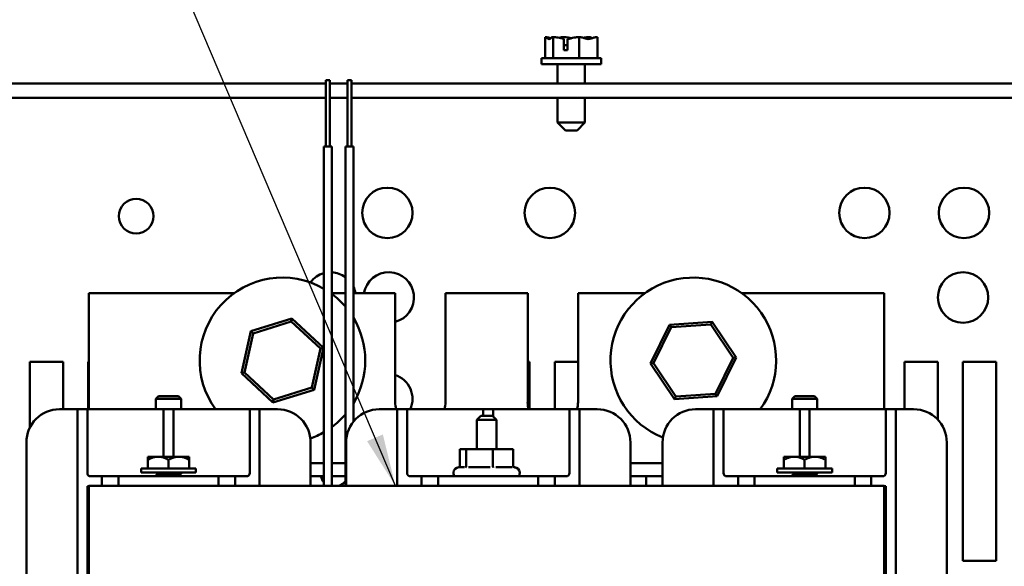
# Model space of a CAD drawing. Units: inches. Extents: x 2.1 to 91.4, y 1.1 to 71.2.
# Drawn here: x 32 to 39.9, y 61.8 to 66.1 of the extents above; entities that cross this region are included whole.
import ezdxf

# ---------------------------------------------------------------- set-up
doc = ezdxf.new("R2010")
doc.units = ezdxf.units.IN
doc.header["$LTSCALE"] = 4.25
doc.header["$MEASUREMENT"] = 0
doc.layers.add('Symbol (ANSI)', color=7, linetype='Continuous', lineweight=25)
doc.layers.add('Visible (ANSI)', color=7, linetype='Continuous', lineweight=50)
doc.styles.add('Note Text (ANSI)', font='tahoma.ttf')
doc.dimstyles.new('Default (ANSI)$7', dxfattribs={"dimscale": 4.25, "dimtxt": 0.16, "dimasz": 0.098425, "dimexe": 0.125, "dimexo": 0.0625, "dimgap": 0.031496, "dimtad": 0, "dimtih": 1, "dimtoh": 1, "dimrnd": 1e-08, "dimzin": 4, "dimdsep": 46, "dimtxsty": 'Note Text (ANSI)', "dimcen": 0.09, "dimdle": 0.393701, "dimclrd": 256, "dimclre": 256, "dimclrt": 256, "dimadec": 0, "dimazin": 1, "dimtfac": 0.75, "dimtofl": 0, "dimtmove": 0, "dimatfit": 3, "dimfxl": 1, "dimtolj": 1, "dimtzin": 4, "dimlwd": -1, "dimlwe": -1, "dimarcsym": 0})

msp = doc.modelspace()

# ---------------------------------------------------------------- linework, layer by layer
at = {"layer": 'Visible (ANSI)'}
for p, q in [((36.2332, 66.0038), (36.2332, 65.8338)), ((36.2337, 66.0038), (36.2332, 66.0038)), ((36.2342, 66.0038), (36.2337, 66.0038)), ((36.2969, 66.0038), (36.2964, 66.0038)), ((36.2983, 66.0038), (36.2969, 66.0038)), ((36.2969, 66.0038), (36.2969, 65.8338)), ((36.3804, 66.0038), (36.378, 66.0038)), ((36.5063, 66.0038), (36.5048, 66.0038)), ((36.5073, 66.0038), (36.5063, 66.0038)), ((36.5063, 66.0038), (36.5063, 65.8338)), ((36.5888, 66.0038), (36.5869, 66.0038)), ((36.652, 66.0038), (36.651, 66.0038)), ((36.652, 66.0038), (36.652, 65.8338)), ((36.383, 65.8975), (36.383, 65.9888)), ((36.3841, 65.9719), (36.3841, 65.94)), ((36.3841, 65.94), (36.4124, 65.94)), ((36.4124, 65.9877), (36.4124, 65.8975)), ((36.4124, 65.8975), (36.383, 65.8975)), ((36.6817, 65.8338), (36.2036, 65.8338)), ((36.2036, 65.8338), (36.2036, 65.786)), ((36.6817, 65.786), (36.2036, 65.786)), ((36.3327, 65.6314), (36.3327, 65.786)), ((36.5526, 65.6314), (36.5526, 65.786)), ((36.6817, 65.8338), (36.6817, 65.786)), ((29.1911, 65.6314), (34.4756, 65.6314)), ((34.4756, 65.6573), (34.5074, 65.6573)), ((34.4756, 65.126), (34.4756, 65.6573)), ((34.5074, 65.126), (34.5074, 65.6573)), ((34.5074, 65.6314), (34.6476, 65.6314)), ((34.6476, 65.6573), (34.6795, 65.6573)), ((34.6476, 65.126), (34.6476, 65.6573)), ((34.6795, 65.126), (34.6795, 65.6573)), ((34.6795, 65.6314), (43.7383, 65.6314)), ((29.1364, 65.5166), (34.4756, 65.5166)), ((34.5074, 65.5166), (34.6476, 65.5166)), ((34.6795, 65.5166), (43.7383, 65.5166)), ((36.3327, 65.3185), (36.3327, 65.5166)), ((36.5526, 65.3185), (36.5526, 65.5166)), ((36.3327, 65.3185), (36.5526, 65.3185)), ((36.3964, 65.2547), (36.3327, 65.3185)), ((36.4889, 65.2547), (36.5526, 65.3185)), ((36.4889, 65.2547), (36.3964, 65.2547)), ((34.4596, 65.126), (34.5234, 65.126)), ((34.4596, 62.4089), (34.4596, 65.126)), ((34.5234, 62.4089), (34.5234, 65.126)), ((34.6317, 65.126), (34.6955, 65.126)), ((34.6317, 62.4089), (34.6317, 65.126)), ((34.6955, 62.9225), (34.6955, 65.126)), ((33.7391, 63.9516), (32.5762, 63.9516)), ((32.5762, 63.9516), (32.5762, 63.0225)), ((34.6317, 63.9516), (34.5234, 63.9516)), ((35.0306, 63.9516), (34.6955, 63.9516)), ((35.0306, 63.0804), (35.0306, 63.9516)), ((36.0931, 63.9516), (35.4343, 63.9516)), ((35.4343, 63.9516), (35.4343, 63.0804)), ((36.0931, 63.0804), (36.0931, 63.9516)), ((37.0328, 63.9516), (36.4968, 63.9516)), ((36.4968, 63.9516), (36.4968, 63.0804)), ((38.9512, 63.9516), (37.8096, 63.9516)), ((38.9512, 63.0225), (38.9512, 63.9516)), ((34.2037, 63.7492), (33.8744, 63.6471)), ((33.8924, 63.6304), (34.1983, 63.7252)), ((34.1983, 63.7252), (34.2037, 63.7492)), ((34.1983, 63.7252), (34.4333, 63.5078)), ((34.4567, 63.515), (34.2037, 63.7492)), ((37.5733, 63.7224), (37.2293, 63.6994)), ((37.5625, 63.7003), (37.5733, 63.7224)), ((37.7652, 63.4359), (37.5733, 63.7224)), ((33.8744, 63.6471), (33.7982, 63.3109)), ((33.8216, 63.3182), (33.8924, 63.6304)), ((33.8924, 63.6304), (33.8744, 63.6471)), ((37.2293, 63.6994), (37.0772, 63.39)), ((37.1017, 63.3916), (37.243, 63.679)), ((37.243, 63.679), (37.2293, 63.6994)), ((37.243, 63.679), (37.5625, 63.7003)), ((37.5625, 63.7003), (37.7407, 63.4343)), ((34.4333, 63.5078), (34.3625, 63.1955)), ((34.3805, 63.1788), (34.4567, 63.515)), ((34.4333, 63.5078), (34.4567, 63.515)), ((32.1023, 63.4028), (32.3679, 63.4028)), ((32.1023, 62.8758), (32.1023, 63.4028)), ((32.3679, 63.4028), (32.3679, 63.0225)), ((32.5698, 63.4028), (32.5762, 63.4028)), ((32.5698, 63.0225), (32.5698, 63.4028)), ((36.0931, 63.4028), (36.1079, 63.4028)), ((36.1079, 63.4028), (36.1079, 63.0225)), ((36.3098, 63.4028), (36.4968, 63.4028)), ((36.3098, 63.0225), (36.3098, 63.4028)), ((37.1017, 63.3916), (37.0772, 63.39)), ((37.0772, 63.39), (37.2691, 63.1036)), ((37.2799, 63.1256), (37.1017, 63.3916)), ((37.7407, 63.4343), (37.5994, 63.1469)), ((37.6131, 63.1266), (37.7652, 63.4359)), ((37.7407, 63.4343), (37.7652, 63.4359)), ((39.1148, 63.4028), (39.3804, 63.4028)), ((39.1148, 63.0225), (39.1148, 63.4028)), ((39.3804, 63.4028), (39.3804, 62.9395)), ((39.5823, 63.4028), (39.8479, 63.4028)), ((39.5823, 61.809), (39.5823, 63.4028)), ((39.8479, 63.4028), (39.8479, 61.809)), ((33.8216, 63.3182), (33.7982, 63.3109)), ((33.7982, 63.3109), (34.0512, 63.0768)), ((34.0566, 63.1007), (33.8216, 63.3182)), ((34.0512, 63.0768), (34.3805, 63.1788)), ((34.3625, 63.1955), (34.0566, 63.1007)), ((34.3625, 63.1955), (34.3805, 63.1788)), ((33.134, 63.1282), (33.1128, 63.1069)), ((33.3146, 63.1069), (33.1128, 63.1069)), ((33.1128, 63.0225), (33.1128, 63.1069)), ((33.134, 63.1282), (33.2934, 63.1282)), ((33.2934, 63.1282), (33.3146, 63.1069)), ((33.3146, 63.0225), (33.3146, 63.1069)), ((34.0566, 63.1007), (34.0512, 63.0768)), ((37.2691, 63.1036), (37.6131, 63.1266)), ((37.2799, 63.1256), (37.2691, 63.1036)), ((37.5994, 63.1469), (37.2799, 63.1256)), ((37.5994, 63.1469), (37.6131, 63.1266)), ((38.234, 63.1282), (38.2128, 63.1069)), ((38.4146, 63.1069), (38.2128, 63.1069)), ((38.2128, 63.0225), (38.2128, 63.1069)), ((38.234, 63.1282), (38.3934, 63.1282)), ((38.3934, 63.1282), (38.4146, 63.1069)), ((38.4146, 63.0225), (38.4146, 63.1069)), ((32.4832, 63.0225), (32.3398, 63.0225)), ((32.5629, 63.0225), (32.4832, 63.0225)), ((32.4832, 62.9428), (32.4832, 63.0225)), ((32.5629, 63.0225), (32.5629, 62.9428)), ((33.1739, 63.0225), (32.5629, 63.0225)), ((33.1739, 62.9428), (33.1739, 63.0225)), ((33.2535, 63.0225), (33.1739, 63.0225)), ((33.2535, 63.0225), (33.2535, 62.9428)), ((33.8645, 63.0225), (33.2535, 63.0225)), ((33.9442, 63.0225), (33.8645, 63.0225)), ((33.8645, 62.9428), (33.8645, 63.0225)), ((33.9442, 63.0225), (33.9442, 62.9428)), ((34.0876, 63.0225), (33.9442, 63.0225)), ((35.0465, 63.0225), (34.9031, 63.0225)), ((35.1262, 63.0225), (35.0465, 63.0225)), ((35.0465, 62.9428), (35.0465, 63.0225)), ((35.1262, 63.0225), (35.1262, 62.9428)), ((35.7371, 63.0225), (35.1262, 63.0225)), ((35.7371, 62.9688), (35.7371, 63.0225)), ((35.8168, 63.0225), (35.7371, 63.0225)), ((35.8168, 63.0225), (35.8168, 62.9624)), ((36.4278, 63.0225), (35.8168, 63.0225)), ((36.5074, 63.0225), (36.4278, 63.0225)), ((36.4278, 62.9428), (36.4278, 63.0225)), ((36.5074, 63.0225), (36.5074, 62.9428)), ((36.6509, 63.0225), (36.5074, 63.0225)), ((37.5832, 63.0225), (37.4398, 63.0225)), ((37.6629, 63.0225), (37.5832, 63.0225)), ((37.5832, 62.9428), (37.5832, 63.0225)), ((37.6629, 63.0225), (37.6629, 62.9428)), ((38.2739, 63.0225), (37.6629, 63.0225)), ((38.2739, 62.9428), (38.2739, 63.0225)), ((38.3535, 63.0225), (38.2739, 63.0225)), ((38.3535, 63.0225), (38.3535, 62.9428)), ((38.9645, 63.0225), (38.3535, 63.0225)), ((39.0442, 63.0225), (38.9645, 63.0225)), ((38.9645, 62.9428), (38.9645, 63.0225)), ((39.0442, 63.0225), (39.0442, 62.9428)), ((39.1876, 63.0225), (39.0442, 63.0225)), ((32.4832, 62.9428), (32.4832, 60.1208)), ((32.5629, 62.5119), (32.5629, 62.9428)), ((33.1739, 62.9428), (33.1739, 62.6426)), ((33.2535, 62.6426), (33.2535, 62.9428)), ((33.8645, 62.9428), (33.8645, 62.5119)), ((33.9442, 62.4089), (33.9442, 62.9428)), ((35.0465, 62.9428), (35.0465, 62.4089)), ((35.1262, 62.5119), (35.1262, 62.9428)), ((35.7169, 62.9688), (35.6851, 62.9369)), ((35.8423, 62.9369), (35.6851, 62.9369)), ((35.6851, 62.7021), (35.6851, 62.9369)), ((35.7169, 62.9688), (35.8104, 62.9688)), ((35.8104, 62.9688), (35.8423, 62.9369)), ((35.8423, 62.7021), (35.8423, 62.9369)), ((36.4278, 62.9428), (36.4278, 62.5119)), ((36.5074, 62.4089), (36.5074, 62.9428)), ((37.5832, 62.9428), (37.5832, 62.4089)), ((37.6629, 62.5119), (37.6629, 62.9428)), ((38.2739, 62.9428), (38.2739, 62.6426)), ((38.3535, 62.6426), (38.3535, 62.9428)), ((38.9645, 62.9428), (38.9645, 62.5119)), ((39.0442, 60.1208), (39.0442, 62.9428)), ((32.0742, 62.7568), (32.0742, 60.3067)), ((34.3532, 62.4089), (34.3532, 62.7568)), ((34.6374, 62.7568), (34.6374, 62.4089)), ((36.9165, 62.4089), (36.9165, 62.7568)), ((37.1742, 62.7568), (37.1742, 62.4089)), ((39.4532, 60.3067), (39.4532, 62.7568)), ((35.6011, 62.7021), (35.5501, 62.7021)), ((35.5501, 62.5674), (35.5501, 62.7021)), ((35.8148, 62.7021), (35.6011, 62.7021)), ((35.6011, 62.5674), (35.6011, 62.7021)), ((35.9773, 62.7021), (35.8148, 62.7021)), ((35.8148, 62.5674), (35.8148, 62.7021)), ((35.9773, 62.5674), (35.9773, 62.7021)), ((33.0477, 62.6408), (33.0496, 62.6426)), ((33.0477, 62.6408), (33.0477, 62.6169)), ((33.0477, 62.6169), (33.0477, 62.548)), ((33.0496, 62.6426), (33.1307, 62.6426)), ((33.1307, 62.6426), (33.2967, 62.6426)), ((33.2137, 62.6169), (33.2137, 62.548)), ((33.2967, 62.6426), (33.3778, 62.6426)), ((33.3778, 62.6426), (33.3797, 62.6408)), ((33.3797, 62.6169), (33.3797, 62.6408)), ((33.3797, 62.6169), (33.3797, 62.548)), ((38.1477, 62.6408), (38.1496, 62.6426)), ((38.1477, 62.6408), (38.1477, 62.6169)), ((38.1477, 62.6169), (38.1477, 62.548)), ((38.1496, 62.6426), (38.2307, 62.6426)), ((38.2307, 62.6426), (38.3967, 62.6426)), ((38.3137, 62.6169), (38.3137, 62.548)), ((38.3967, 62.6426), (38.4778, 62.6426)), ((38.4778, 62.6426), (38.4797, 62.6408)), ((38.4797, 62.6169), (38.4797, 62.6408)), ((38.4797, 62.6169), (38.4797, 62.548)), ((32.9938, 62.548), (33.4336, 62.548)), ((32.9938, 62.548), (32.9938, 62.5151)), ((33.4336, 62.548), (33.4336, 62.5151)), ((34.4596, 62.5916), (34.3532, 62.5916)), ((34.6317, 62.5916), (34.5234, 62.5916)), ((35.5406, 62.5576), (35.586, 62.5576)), ((35.618, 62.5576), (35.7917, 62.5576)), ((35.8372, 62.5576), (35.9694, 62.5576)), ((35.9837, 62.5576), (35.9868, 62.5576)), ((37.1742, 62.5916), (36.9165, 62.5916)), ((38.0938, 62.548), (38.5336, 62.548)), ((38.0938, 62.548), (38.0938, 62.5151)), ((38.5336, 62.548), (38.5336, 62.5151)), ((32.6798, 62.4854), (32.5895, 62.4854)), ((32.8126, 62.4854), (32.6798, 62.4854)), ((32.6798, 62.4854), (32.6798, 62.4089)), ((32.8126, 62.4854), (33.6148, 62.4854)), ((32.8126, 62.4089), (32.8126, 62.4854)), ((32.9938, 62.5151), (33.4336, 62.5151)), ((33.1128, 62.4896), (33.1128, 62.4949)), ((33.1342, 62.511), (33.1342, 62.5071)), ((33.2932, 62.4941), (33.2932, 62.4902)), ((33.3146, 62.5062), (33.3146, 62.5115)), ((33.6148, 62.4854), (33.6148, 62.4089)), ((33.7476, 62.4854), (33.6148, 62.4854)), ((33.8379, 62.4854), (33.7476, 62.4854)), ((33.7476, 62.4089), (33.7476, 62.4854)), ((34.3532, 62.4854), (34.4596, 62.4854)), ((34.5234, 62.4854), (34.6317, 62.4854)), ((35.2431, 62.4854), (35.1528, 62.4854)), ((35.3759, 62.4854), (35.2431, 62.4854)), ((35.2431, 62.4854), (35.2431, 62.4089)), ((35.3759, 62.4854), (36.1781, 62.4854)), ((35.3759, 62.4089), (35.3759, 62.4854)), ((35.4981, 62.5119), (35.4981, 62.5151)), ((36.0293, 62.5119), (36.0293, 62.5151)), ((36.1781, 62.4854), (36.1781, 62.4089)), ((36.3109, 62.4854), (36.1781, 62.4854)), ((36.4012, 62.4854), (36.3109, 62.4854)), ((36.3109, 62.4089), (36.3109, 62.4854)), ((36.9165, 62.4854), (37.1742, 62.4854)), ((37.0429, 62.4854), (37.0429, 62.4089)), ((37.7798, 62.4854), (37.6895, 62.4854)), ((37.9126, 62.4854), (37.7798, 62.4854)), ((37.7798, 62.4854), (37.7798, 62.4089)), ((37.9126, 62.4854), (38.7148, 62.4854)), ((37.9126, 62.4089), (37.9126, 62.4854)), ((38.0938, 62.5151), (38.5336, 62.5151)), ((38.2128, 62.4896), (38.2128, 62.4949)), ((38.2342, 62.511), (38.2342, 62.5071)), ((38.3932, 62.4941), (38.3932, 62.4902)), ((38.4146, 62.5062), (38.4146, 62.5115)), ((38.7148, 62.4854), (38.7148, 62.4089)), ((38.8476, 62.4854), (38.7148, 62.4854)), ((38.9379, 62.4854), (38.8476, 62.4854)), ((38.8476, 62.4089), (38.8476, 62.4854)), ((32.5629, 60.6579), (32.5629, 62.4057)), ((32.5629, 62.4057), (32.5762, 62.4057)), ((32.5698, 61.809), (32.5698, 62.4057)), ((32.5762, 62.4089), (32.5762, 60.6579)), ((38.9512, 62.4089), (32.5762, 62.4089)), ((38.9512, 60.6579), (38.9512, 62.4089)), ((38.9512, 62.4057), (38.9645, 62.4057)), ((38.9645, 62.4057), (38.9645, 60.6579)), ((32.5762, 61.809), (32.5698, 61.809)), ((39.8479, 61.809), (39.5823, 61.809))]:
    msp.add_line(p, q, dxfattribs=at)
for centre, radius in [((34.9681, 64.5954), 0.2019), ((36.2709, 64.5954), 0.2019), ((38.7931, 64.5954), 0.2019), ((39.5912, 64.5954), 0.2019), ((32.9544, 64.5689), 0.1381), ((39.5835, 63.9179), 0.2019)]:
    msp.add_circle(centre, radius, dxfattribs=at)
for centre, radius, start, end in [((34.5131, 63.9179), 0.2019, 105.3736, 143.4031), ((34.5131, 63.9179), 0.2019, 54.03192, 87.09514), ((34.9796, 63.9179), 0.2019, 284.61677, 170.38441), ((34.1274, 63.413), 0.6641, 59.98569, 216.01972), ((37.4212, 63.413), 0.6641, 323.98028, 248.42295), ((34.1274, 63.413), 0.6641, 40.59219, 53.40061), ((34.5131, 63.9179), 0.2019, 9.61559, 25.42821), ((34.1274, 63.413), 0.6641, 328.79953, 31.20047), ((34.9681, 63.1048), 0.2019, 335.93957, 71.96684), ((35.2324, 63.0804), 0.2019, 180, 196.66899), ((35.2324, 63.0804), 0.2019, 343.33101, 0), ((36.2949, 63.0804), 0.2019, 180, 196.66899), ((36.2949, 63.0804), 0.2019, 343.33101, 0), ((32.3398, 62.7568), 0.2656, 90, 180), ((34.0876, 62.7568), 0.2656, 0, 90), ((34.9031, 62.7568), 0.2656, 90, 180), ((36.6509, 62.7568), 0.2656, 0, 90), ((37.4398, 62.7568), 0.2656, 90, 180), ((39.1876, 62.7568), 0.2656, 0, 90), ((34.1274, 63.413), 0.6641, 306.59939, 319.40781), ((34.1274, 63.413), 0.6641, 289.71062, 300.01431), ((35.5406, 62.5151), 0.0425, 90, 180), ((35.9868, 62.5151), 0.0425, 0, 90), ((32.5895, 62.5119), 0.0266, 180, 270), ((33.8379, 62.5119), 0.0266, 270, 0), ((34.5397, 62.5066), 0.1062, 191.53696, 221.11041), ((34.544, 62.5066), 0.1062, 293.07392, 325.66927), ((35.1528, 62.5119), 0.0266, 180, 270), ((35.5406, 62.5119), 0.0425, 180, 218.68219), ((35.9868, 62.5119), 0.0425, 321.31781, 0), ((36.4012, 62.5119), 0.0266, 270, 0), ((37.6895, 62.5119), 0.0266, 180, 270), ((38.9379, 62.5119), 0.0266, 270, 0)]:
    msp.add_arc(centre, radius, start, end, dxfattribs=at)
for points, knots in [([(36.2337, 66.0038), (36.2373, 66.0038), (36.2416, 66.0017), (36.2514, 65.995), (36.2587, 65.9871), (36.2651, 65.9871), (36.2714, 65.9871), (36.2787, 65.995), (36.2885, 66.0017), (36.2928, 66.0038), (36.2964, 66.0038)], [-0.2419012, -0.2419012, -0.2419012, -0.2419012, -0.1540153, -0.1540153, 0, 0, 0, 0.1540153, 0.1540153, 0.2419012, 0.2419012, 0.2419012, 0.2419012]), ([(36.2775, 65.9935), (36.2717, 65.9956), (36.266, 65.9977), (36.2524, 66.0017), (36.2426, 66.0038), (36.2342, 66.0038)], [0.0959719, 0.0959719, 0.0959719, 0.0959719, 0.1540153, 0.1540153, 0.2419012, 0.2419012, 0.2419012, 0.2419012]), ([(36.2983, 66.0038), (36.3103, 66.0038), (36.3245, 66.0017), (36.3508, 65.9963), (36.3672, 65.9914), (36.383, 65.9888)], [-0.2419012, -0.2419012, -0.2419012, -0.2419012, -0.1540153, -0.1540153, -0.044199, -0.044199, -0.044199, -0.044199]), ([(36.378, 66.0038), (36.3697, 66.0038), (36.3598, 66.0017), (36.3496, 65.9987), (36.3474, 65.998), (36.3453, 65.9973)], [-0.2419012, -0.2419012, -0.2419012, -0.2419012, -0.1540153, -0.1540153, -0.1317898, -0.1317898, -0.1317898, -0.1317898]), ([(36.4426, 65.9935), (36.4343, 65.9956), (36.426, 65.9977), (36.4066, 66.0017), (36.3924, 66.0038), (36.3804, 66.0038)], [0.0959736, 0.0959736, 0.0959736, 0.0959736, 0.1540153, 0.1540153, 0.2419012, 0.2419012, 0.2419012, 0.2419012]), ([(36.4124, 65.9877), (36.4305, 65.9896), (36.4499, 65.9958), (36.4787, 66.0017), (36.4929, 66.0038), (36.5048, 66.0038)], [0.0259801, 0.0259801, 0.0259801, 0.0259801, 0.1540153, 0.1540153, 0.2419012, 0.2419012, 0.2419012, 0.2419012]), ([(36.5073, 66.0038), (36.5156, 66.0038), (36.5255, 66.0017), (36.5479, 65.995), (36.5646, 65.9871), (36.5792, 65.9871), (36.5937, 65.9871), (36.6104, 65.995), (36.6328, 66.0017), (36.6427, 66.0038), (36.651, 66.0038)], [-0.2419012, -0.2419012, -0.2419012, -0.2419012, -0.1540153, -0.1540153, 0, 0, 0, 0.1540153, 0.1540153, 0.2419012, 0.2419012, 0.2419012, 0.2419012]), ([(36.5869, 66.0038), (36.575, 66.0038), (36.5608, 66.0017), (36.5461, 65.9987), (36.5431, 65.998), (36.54, 65.9973)], [-0.2419012, -0.2419012, -0.2419012, -0.2419012, -0.1540153, -0.1540153, -0.1317892, -0.1317892, -0.1317892, -0.1317892]), ([(36.6077, 65.9935), (36.6052, 65.9956), (36.6027, 65.9977), (36.5968, 66.0017), (36.5925, 66.0038), (36.5888, 66.0038)], [0.0959719, 0.0959719, 0.0959719, 0.0959719, 0.1540153, 0.1540153, 0.2419012, 0.2419012, 0.2419012, 0.2419012]), ([(36.383, 65.9888), (36.3832, 65.9872), (36.3834, 65.9856), (36.3839, 65.9805), (36.3841, 65.9758), (36.3841, 65.9719)], [0.18590033, 0.18590033, 0.18590033, 0.18590033, 0.19785069, 0.19785069, 0.22603034, 0.22603034, 0.22603034, 0.22603034]), ([(35.5501, 62.5674), (35.5501, 62.5662), (35.5498, 62.565), (35.5489, 62.5626), (35.5482, 62.5615), (35.5465, 62.5595), (35.5454, 62.5586), (35.5441, 62.5578), (35.5439, 62.5577), (35.5437, 62.5576)], [0, 0, 0, 0, 0.00875566, 0.00875566, 0.01845989, 0.01845989, 0.02806504, 0.02806504, 0.02984008, 0.02984008, 0.02984008, 0.02984008]), ([(35.6011, 62.5674), (35.6011, 62.5662), (35.601, 62.565), (35.6003, 62.5626), (35.5997, 62.5615), (35.5984, 62.5595), (35.5976, 62.5586), (35.5959, 62.5573), (35.595, 62.5568), (35.594, 62.5565), (35.594, 62.5565), (35.594, 62.5565)], [0, 0, 0, 0, 0.00875566, 0.00875566, 0.01845989, 0.01845989, 0.02806504, 0.02806504, 0.03768225, 0.03768225, 0.03785984, 0.03785984, 0.03785984, 0.03785984]), ([(35.817, 62.5565), (35.817, 62.5565), (35.817, 62.5565), (35.8167, 62.5568), (35.8164, 62.5573), (35.8159, 62.5586), (35.8156, 62.5595), (35.8152, 62.5615), (35.815, 62.5626), (35.8148, 62.565), (35.8148, 62.5662), (35.8148, 62.5674)], [-0.0001784, -0.0001784, -0.0001784, -0.0001784, 0, 0, 0.00966157, 0.00966157, 0.01931102, 0.01931102, 0.02906001, 0.02906001, 0.03785606, 0.03785606, 0.03785606, 0.03785606]), ([(35.9867, 62.5565), (35.9867, 62.5565), (35.9867, 62.5565), (35.9854, 62.5568), (35.9842, 62.5573), (35.982, 62.5586), (35.9809, 62.5595), (35.9792, 62.5615), (35.9785, 62.5626), (35.9776, 62.565), (35.9773, 62.5662), (35.9773, 62.5674)], [-0.0001784, -0.0001784, -0.0001784, -0.0001784, 0, 0, 0.00966157, 0.00966157, 0.01931102, 0.01931102, 0.02906001, 0.02906001, 0.03785606, 0.03785606, 0.03785606, 0.03785606]), ([(33.1132, 62.4892), (33.1131, 62.4892), (33.1131, 62.4892), (33.112, 62.4899), (33.1137, 62.4906), (33.122, 62.492), (33.1286, 62.4927), (33.1456, 62.4941), (33.1557, 62.4948), (33.179, 62.496), (33.1919, 62.4967), (33.2183, 62.4982), (33.2315, 62.4989), (33.2562, 62.5003), (33.2676, 62.5008), (33.288, 62.5022), (33.2966, 62.5029), (33.309, 62.5044), (33.3128, 62.5051), (33.3145, 62.5059), (33.3146, 62.5061), (33.3146, 62.5062)], [-1.1881178, -1.1881178, -1.1881178, -1.1881178, -1.1845599, -1.1845599, -1.0891872, -1.0891872, -0.9941012, -0.9941012, -0.9023907, -0.9023907, -0.8063844, -0.8063844, -0.7123399, -0.7123399, -0.6200958, -0.6200958, -0.5234513, -0.5234513, -0.4304861, -0.4304861, -0.4056443, -0.4056443, -0.4056443, -0.4056443]), ([(33.3142, 62.512), (33.3149, 62.5116), (33.3147, 62.5113), (33.3121, 62.5102), (33.3079, 62.5095), (33.2949, 62.5081), (33.2859, 62.5073), (33.265, 62.506), (33.2535, 62.5054), (33.2285, 62.504), (33.2153, 62.5033), (33.1889, 62.5019), (33.1761, 62.5012), (33.1532, 62.4999), (33.1433, 62.4993), (33.1269, 62.4978), (33.1207, 62.4971), (33.1141, 62.4959), (33.1128, 62.4954), (33.1128, 62.4949)], [-46.4116413, -46.4116413, -46.4116413, -46.4116413, -46.3582019, -46.3582019, -46.2648182, -46.2648182, -46.1677152, -46.1677152, -46.0756111, -46.0756111, -45.9811414, -45.9811414, -45.8850021, -45.8850021, -45.7930008, -45.7930008, -45.6974921, -45.6974921, -45.6278735, -45.6278735, -45.6278735, -45.6278735]), ([(38.2132, 62.4892), (38.2131, 62.4892), (38.2131, 62.4892), (38.212, 62.4899), (38.2137, 62.4906), (38.222, 62.492), (38.2286, 62.4927), (38.2456, 62.4941), (38.2557, 62.4948), (38.279, 62.496), (38.2919, 62.4967), (38.3183, 62.4982), (38.3315, 62.4989), (38.3562, 62.5003), (38.3676, 62.5008), (38.388, 62.5022), (38.3966, 62.5029), (38.409, 62.5044), (38.4128, 62.5051), (38.4145, 62.5059), (38.4146, 62.5061), (38.4146, 62.5062)], [-1.1881178, -1.1881178, -1.1881178, -1.1881178, -1.1845599, -1.1845599, -1.0891872, -1.0891872, -0.9941012, -0.9941012, -0.9023907, -0.9023907, -0.8063844, -0.8063844, -0.7123399, -0.7123399, -0.6200958, -0.6200958, -0.5234513, -0.5234513, -0.4304861, -0.4304861, -0.4056443, -0.4056443, -0.4056443, -0.4056443]), ([(38.4142, 62.512), (38.4149, 62.5116), (38.4147, 62.5113), (38.4121, 62.5102), (38.4079, 62.5095), (38.3949, 62.5081), (38.3859, 62.5073), (38.365, 62.506), (38.3535, 62.5054), (38.3285, 62.504), (38.3153, 62.5033), (38.2889, 62.5019), (38.2761, 62.5012), (38.2532, 62.4999), (38.2433, 62.4993), (38.2269, 62.4978), (38.2207, 62.4971), (38.2141, 62.4959), (38.2128, 62.4954), (38.2128, 62.4949)], [-46.4116413, -46.4116413, -46.4116413, -46.4116413, -46.3582019, -46.3582019, -46.2648182, -46.2648182, -46.1677152, -46.1677152, -46.0756111, -46.0756111, -45.9811414, -45.9811414, -45.8850021, -45.8850021, -45.7930008, -45.7930008, -45.6974921, -45.6974921, -45.6278735, -45.6278735, -45.6278735, -45.6278735])]:
    msp.add_open_spline(points, degree=3, knots=knots, dxfattribs=at)
for points, weights in [([(33.0477, 62.6169), (33.0922, 62.6426), (33.1307, 62.6426)], [1.3094944999, 1.41078425197, 1.41078425197]), ([(33.1307, 62.6426), (33.1692, 62.6426), (33.2137, 62.6169)], [1.41078425197, 1.41078425197, 1.3094944999]), ([(33.2137, 62.6169), (33.2582, 62.6426), (33.2967, 62.6426)], [1.3094944999, 1.41078425197, 1.41078425197]), ([(33.2967, 62.6426), (33.3352, 62.6426), (33.3797, 62.6169)], [1.41078425197, 1.41078425197, 1.3094944999]), ([(38.1477, 62.6169), (38.1922, 62.6426), (38.2307, 62.6426)], [1.3094944999, 1.41078425197, 1.41078425197]), ([(38.2307, 62.6426), (38.2692, 62.6426), (38.3137, 62.6169)], [1.41078425197, 1.41078425197, 1.3094944999]), ([(38.3137, 62.6169), (38.3582, 62.6426), (38.3967, 62.6426)], [1.3094944999, 1.41078425197, 1.41078425197]), ([(38.3967, 62.6426), (38.4352, 62.6426), (38.4797, 62.6169)], [1.41078425197, 1.41078425197, 1.3094944999])]:
    msp.add_rational_spline(points, weights, degree=2, dxfattribs=at)
for points in [[(33.1132, 62.4954), (33.1203, 62.4994), (33.1275, 62.5034), (33.1347, 62.5074)], [(33.12, 62.4854), (33.1178, 62.4866), (33.1155, 62.4879), (33.1132, 62.4892)], [(33.1342, 62.5107), (33.1315, 62.5122), (33.1289, 62.5136), (33.1262, 62.5151)], [(33.3142, 62.5058), (33.307, 62.5018), (33.2999, 62.4978), (33.2927, 62.4938)], [(33.2932, 62.4905), (33.2963, 62.4888), (33.2993, 62.4871), (33.3024, 62.4854)], [(33.3086, 62.5151), (33.3105, 62.5141), (33.3124, 62.513), (33.3142, 62.512)], [(38.2132, 62.4954), (38.2203, 62.4994), (38.2275, 62.5034), (38.2347, 62.5074)], [(38.22, 62.4854), (38.2178, 62.4866), (38.2155, 62.4879), (38.2132, 62.4892)], [(38.2342, 62.5107), (38.2315, 62.5122), (38.2289, 62.5136), (38.2262, 62.5151)], [(38.4142, 62.5058), (38.407, 62.5018), (38.3999, 62.4978), (38.3927, 62.4938)], [(38.3932, 62.4905), (38.3963, 62.4888), (38.3993, 62.4871), (38.4024, 62.4854)], [(38.4086, 62.5151), (38.4105, 62.5141), (38.4124, 62.513), (38.4142, 62.512)]]:
    msp.add_open_spline(points, degree=3, dxfattribs=at)
for points, weights, knots in [([(33.1342, 62.511), (33.1342, 62.5129), (33.157, 62.5151)], [1, 0.901258546798, 0.948065202803], [0.950770547, 0.950770548, 0.950770548, 0.952581228, 0.952581228, 0.952581228]), ([(33.1347, 62.5074), (33.1393, 62.5099), (33.1739, 62.5123), (33.1924, 62.5136), (33.2137, 62.5151)], [0.973125310898, 0.881176080693, 1, 0.933012709226, 0.933012701892], [0.948806584, 0.948806584, 0.948806584, 0.950980392, 0.950980392, 0.952205882, 0.952205882, 0.952205882]), ([(33.2037, 62.4854), (33.2303, 62.4872), (33.2535, 62.4888), (33.2881, 62.4912), (33.2927, 62.4938)], [0.936745523411, 0.91719968106, 1, 0.881176098593, 0.973125283195], [0.939425103, 0.939425103, 0.939425103, 0.940943462, 0.940943462, 0.943122406, 0.943122406, 0.943122406]), ([(33.2626, 62.4854), (33.2932, 62.4879), (33.2932, 62.4902)], [0.968548937831, 0.884222581898, 0.999999991256], [0.939058396, 0.939058396, 0.939058396, 0.94117647, 0.941176471, 0.941176471]), ([(38.2342, 62.511), (38.2342, 62.5129), (38.257, 62.5151)], [1, 0.901258546798, 0.948065202803], [0.950770547, 0.950770548, 0.950770548, 0.952581228, 0.952581228, 0.952581228]), ([(38.2347, 62.5074), (38.2393, 62.5099), (38.2739, 62.5123), (38.2924, 62.5136), (38.3137, 62.5151)], [0.973125310898, 0.881176080693, 1, 0.933012709226, 0.933012701892], [0.948806584, 0.948806584, 0.948806584, 0.950980392, 0.950980392, 0.952205882, 0.952205882, 0.952205882]), ([(38.3037, 62.4854), (38.3303, 62.4872), (38.3535, 62.4888), (38.3881, 62.4912), (38.3927, 62.4938)], [0.936745523411, 0.91719968106, 1, 0.881176098593, 0.973125283195], [0.939425103, 0.939425103, 0.939425103, 0.940943462, 0.940943462, 0.943122406, 0.943122406, 0.943122406]), ([(38.3626, 62.4854), (38.3932, 62.4879), (38.3932, 62.4902)], [0.968548937831, 0.884222581898, 0.999999991256], [0.939058396, 0.939058396, 0.939058396, 0.94117647, 0.941176471, 0.941176471])]:
    msp.add_rational_spline(points, weights, degree=2, knots=knots, dxfattribs=at)

# ---------------------------------------------------------------- leaders
at = {"layer": 'Symbol (ANSI)', "annotation_type": 0, "has_hookline": 1, "hookline_direction": 1, "text_width": 2.9077}
msp.add_leader([(35.0328, 62.4089), (32.5879, 68.1513), (32.1695, 68.1513)], dimstyle='Default (ANSI)$7', override={"dimtad": 0}, dxfattribs=at)

doc.saveas('drawing.dxf')
